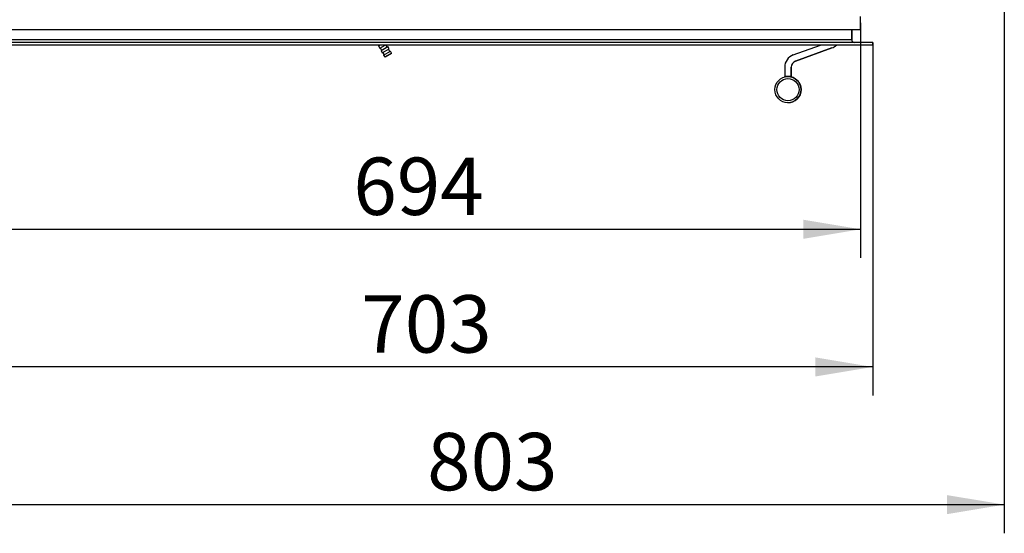
# Model space of a CAD drawing. Units: millimetres. Extents: x 0 to 901, y 595 to 1189.
# Drawn here: x 723 to 798, y 962 to 1001 of the extents above; entities that cross this region are included whole.
import ezdxf
from ezdxf.enums import TextEntityAlignment as Align

# ---------------------------------------------------------------- set-up
doc = ezdxf.new("R2010")
doc.units = ezdxf.units.MM
for name, color, linetype in [('Default', 7, 'Continuous'), ('H09-107-1', 7, 'Continuous'), ('H21-222', 7, 'Continuous'), ('HD-391R', 7, 'Continuous'), ('HZ-406-0', 7, 'Continuous'), ('SRCAAEHUYH$S7D_H', 7, 'Continuous'), ('ZZKAAU$2YH$S7D_H', 7, 'Continuous')]:
    doc.layers.add(name, color=color, linetype=linetype)
doc.styles.add('SEACAD_Arial_Narrow', font='ARIALN.TTF')
doc.dimstyles.new('ISO', dxfattribs={"dimtxt": 4.375, "dimasz": 4.375, "dimexe": 2.1875, "dimexo": 0, "dimgap": 1.09375, "dimtad": 1, "dimdec": 0, "dimlfac": 10, "dimtxsty": 'SEACAD_Arial_Narrow', "dimblk1": '_SE_FILLED', "dimblk2": '_SE_FILLED', "dimsah": 1, "dimcen": 2.1875, "dimadec": 0, "dimazin": 0, "dimtfac": 0.5, "dimtdec": 3, "dimtmove": 0, "dimatfit": 3, "dimfxl": 1, "dimarcsym": 0})

# ---------------------------------------------------------------- blocks, each defined once
blk = doc.blocks.new('DMBLK426')
at = {"layer": 'Default', "linetype": 'Continuous'}
for points in [[(722.176, 984.415), (722.176, 985.873), (717.801, 985.144)], [(782.809, 984.415), (787.184, 985.144), (782.809, 985.873)]]:
    blk.add_hatch(color=7, dxfattribs=at).paths.add_polyline_path(points)
at = {"layer": 'Default', "color": 7, "linetype": 'Continuous'}
for p, q in [((787.184, 1000.877), (787.184, 982.956)), ((717.801, 999.414), (717.801, 982.956)), ((717.801, 985.144), (787.184, 985.144))]:
    blk.add_line(p, q, dxfattribs=at)
at = {"layer": 'Default', "color": 7, "linetype": 'Continuous', "style": 'SEACAD_Arial_Narrow'}
blk.add_text('694', height=4.375, dxfattribs=at).set_placement((748.515, 990.612), align=Align.TOP_LEFT)
blk = doc.blocks.new('_SE_FILLED')
at = {"color": 0}
blk.add_line((0, 0), (-1, 0), dxfattribs=at)
blk.add_solid([(0, 0), (-1, -0.1665), (-1, 0.1665), (0, 0)], dxfattribs=at)
blk = doc.blocks.new('DMBLK427')
at = {"layer": 'Default', "linetype": 'Continuous'}
for points in [[(722.176, 973.915), (722.176, 975.373), (717.801, 974.644)], [(783.726, 973.915), (788.101, 974.644), (783.726, 975.373)]]:
    blk.add_hatch(color=7, dxfattribs=at).paths.add_polyline_path(points)
at = {"layer": 'Default', "color": 7, "linetype": 'Continuous'}
for p, q in [((717.801, 999.414), (717.801, 972.456)), ((788.101, 999.394), (788.101, 972.456)), ((788.101, 974.644), (717.801, 974.644))]:
    blk.add_line(p, q, dxfattribs=at)
at = {"layer": 'Default', "color": 7, "linetype": 'Continuous', "style": 'SEACAD_Arial_Narrow'}
blk.add_text('703', height=4.375, dxfattribs=at).set_placement((749.123, 980.112), align=Align.TOP_LEFT)
blk = doc.blocks.new('DMBLK428')
at = {"layer": 'Default', "linetype": 'Continuous'}
for points in [[(722.176, 963.415), (722.176, 964.873), (717.801, 964.144)], [(793.759, 963.415), (798.134, 964.144), (793.759, 964.873)]]:
    blk.add_hatch(color=7, dxfattribs=at).paths.add_polyline_path(points)
at = {"layer": 'Default', "color": 7, "linetype": 'Continuous'}
for p, q in [((798.134, 1009.877), (798.134, 961.956)), ((717.801, 999.414), (717.801, 961.956)), ((717.801, 964.144), (798.134, 964.144))]:
    blk.add_line(p, q, dxfattribs=at)
at = {"layer": 'Default', "color": 7, "linetype": 'Continuous', "style": 'SEACAD_Arial_Narrow'}
blk.add_text('803', height=4.375, dxfattribs=at).set_placement((754.139, 969.612), align=Align.TOP_LEFT)
blk = doc.blocks.new('DMBLK431')
at = {"layer": 'Default', "linetype": 'Continuous'}
for points in [[(688.243, 1054.402), (689.701, 1054.402), (688.972, 1058.777)], [(688.243, 1003.769), (688.972, 999.394), (689.701, 1003.769)]]:
    blk.add_hatch(color=7, dxfattribs=at).paths.add_polyline_path(points)
at = {"layer": 'Default', "color": 7, "linetype": 'Continuous'}
for p, q in [((728.284, 1058.777), (686.784, 1058.777)), ((688.972, 999.394), (688.972, 1058.777)), ((717.821, 999.394), (686.784, 999.394))]:
    blk.add_line(p, q, dxfattribs=at)
at = {"layer": 'Default', "color": 7, "linetype": 'Continuous', "style": 'SEACAD_Arial_Narrow'}
blk.add_text('594', height=4.375, rotation=90, dxfattribs=at).set_placement((683.503, 1025.208), align=Align.TOP_LEFT)

msp = doc.modelspace()

# ---------------------------------------------------------------- linework, layer by layer
at = {"layer": 'H09-107-1', "color": 7, "linetype": 'Continuous'}
for p, q in [((750.4242, 999.1234), (750.5463, 999.1939)), ((750.4242, 999.1234), (750.5242, 998.9502)), ((750.4412, 999.1939), (750.4675, 999.1484)), ((750.5242, 998.9502), (750.9463, 999.1939)), ((750.5675, 998.9752), (750.6675, 998.802)), ((750.6242, 998.777), (751.1438, 999.077)), ((751.1005, 999.052), (751.0185, 999.1939)), ((751.2438, 998.9038), (751.1438, 999.077)), ((750.6242, 998.777), (750.7242, 998.6038)), ((750.7242, 998.6038), (751.2438, 998.9038)), ((750.7675, 998.6288), (750.8675, 998.4556)), ((750.8242, 998.4306), (751.3438, 998.7306)), ((750.8242, 998.4306), (750.9092, 998.2834)), ((750.9092, 998.2834), (751.4288, 998.5834)), ((750.9092, 998.2834), (750.9501, 998.2724)), ((751.4178, 998.5424), (750.9501, 998.2724)), ((751.3005, 998.7056), (751.2005, 998.8788)), ((751.4288, 998.5834), (751.3438, 998.7306)), ((751.4178, 998.5424), (751.4288, 998.5834))]:
    msp.add_line(p, q, dxfattribs=at)
at = {"layer": 'H21-222', "color": 7, "linetype": 'Continuous'}
for p, q in [((787.184, 1000.3768), (787.184, 1001.3768)), ((719.084, 1000.3768), (787.184, 1000.3768))]:
    msp.add_line(p, q, dxfattribs=at)
at = {"layer": 'HD-391R', "color": 7, "linetype": 'Continuous'}
for p, q in [((786.5011, 1000.3768), (786.5011, 999.5939)), ((788.1011, 999.3939), (717.8211, 999.3939)), ((788.1011, 999.1939), (717.8211, 999.1939)), ((786.5011, 999.5939), (718.0011, 999.5939)), ((788.1011, 999.1939), (788.1011, 999.3939))]:
    msp.add_line(p, q, dxfattribs=at)
msp.add_arc((786.7011, 999.5939), 0.2, 180, 270, dxfattribs=at)
at = {"layer": 'HZ-406-0', "color": 7, "linetype": 'Continuous'}
msp.add_line((781.6435, 994.7931), (781.6435, 994.7931), dxfattribs=at)
for radius in [1, 0.85]:
    msp.add_circle((781.6435, 995.7931), radius, dxfattribs=at)
for start, end in [(69.511718, 89.999368), (0, 75.521772), (269.999028, 0)]:
    msp.add_arc((781.6435, 995.7931), 1, start, end, dxfattribs=at)
at = {"layer": 'SRCAAEHUYH$S7D_H', "color": 7, "linetype": 'Continuous'}
for p, q in [((782.0515, 998.4396), (784.124, 999.1939)), ((784.9859, 998.9755), (782.2225, 997.9698)), ((782.2225, 997.9698), (784.9859, 998.9755)), ((784.9859, 998.9755), (784.9859, 998.9755)), ((781.3935, 997.4999), (781.3935, 996.7931)), ((781.8935, 996.7931), (781.8935, 997.4999)), ((781.8935, 997.4999), (781.8935, 997.4999)), ((781.8935, 997.4999), (781.8935, 996.7931)), ((782.2225, 997.9698), (782.2225, 997.9698)), ((781.3935, 996.7614), (781.3935, 996.7931)), ((781.8935, 996.7931), (781.3935, 996.7931)), ((781.8935, 996.7931), (781.8935, 996.7605)), ((781.8935, 996.7931), (781.8935, 996.7931)), ((781.8935, 996.7605), (781.8935, 996.7931)), ((781.8935, 996.7931), (781.8935, 996.7931))]:
    msp.add_line(p, q, dxfattribs=at)
for centre, radius, start, end in [((784.6439, 999.9152), 1, 289.999028, 313.840128), ((784.6439, 999.9152), 1, 289.999028, 313.840128), ((782.3935, 997.4999), 1, 109.999028, 179.999028), ((782.3935, 997.4999), 0.5, 109.999028, 179.999028), ((782.3935, 997.4999), 0.5, 109.999028, 179.999028)]:
    msp.add_arc(centre, radius, start, end, dxfattribs=at)
at = {"layer": 'ZZKAAU$2YH$S7D_H', "color": 7, "linetype": 'Continuous'}
for p, q in [((786.5011, 999.5939), (786.5011, 1000.3768)), ((788.1011, 999.3939), (788.1011, 999.1939))]:
    msp.add_line(p, q, dxfattribs=at)
msp.add_arc((786.7011, 999.5939), 0.2, 180, 270, dxfattribs=at)

# ---------------------------------------------------------------- dimensions: what is measured, and where the dimension line sits
at = {"layer": 'Default', "color": 7, "linetype": 'Continuous'}
dim = msp.add_linear_dim(base=(688.9719, 1058.7768), p1=(717.8211, 999.3939), p2=(728.284, 1058.7768), angle=90, text='\\A1;<>', dimstyle='ISO', dxfattribs=at)
dim.commit()
dim.dimension.update_dxf_attribs({"geometry": 'DMBLK431', "text_midpoint": (688.9719, 1029.0854), "dimtype": 160})
for base, p2, picture, middle in [((798.134, 964.1437), (798.134, 1009.8768), 'DMBLK428', (757.9675, 964.1437)), ((787.184, 985.1437), (787.184, 1000.8768), 'DMBLK426', (752.4925, 985.1437))]:
    dim = msp.add_linear_dim(base=base, p1=(717.8011, 999.4139), p2=p2, text='\\A1;<>', dimstyle='ISO', dxfattribs=at)
    dim.commit()
    dim.dimension.update_dxf_attribs({"geometry": picture, "text_midpoint": middle, "dimtype": 160})
dim = msp.add_linear_dim(base=(717.8011, 974.6437), p1=(788.1011, 999.3939), p2=(717.8011, 999.4139), text='\\A1;<>', dimstyle='ISO', override={"dimdec": 2}, dxfattribs=at)
dim.commit()
dim.dimension.update_dxf_attribs({"geometry": 'DMBLK427', "text_midpoint": (752.9511, 974.6437), "dimtype": 160})

doc.saveas('drawing.dxf')
